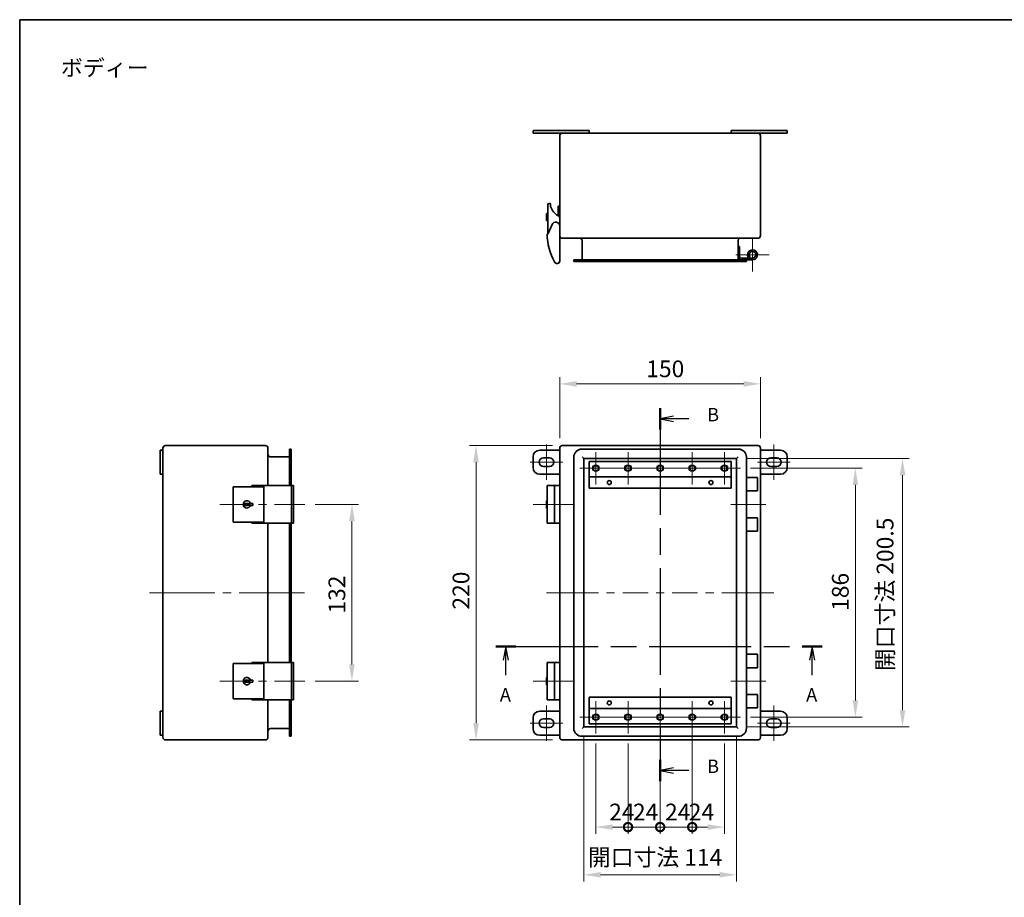
# Model space of a CAD drawing. Units: millimetres. Extents: x 72 to 5256, y 40 to 1445.
# Drawn here: x 3692 to 4427, y 508 to 1164 of the extents above; entities that cross this region are included whole.
import ezdxf
from ezdxf.enums import TextEntityAlignment as Align

# ---------------------------------------------------------------- set-up
doc = ezdxf.new("R2010")
doc.units = ezdxf.units.MM
doc.header["$LTSCALE"] = 5
doc.linetypes.add('CHAIN', pattern=[0.3543, 0.2362, -0.0295, 0.0591, -0.0295])
doc.layers.get('Defpoints').update_dxf_attribs({"lineweight": 25})
for name, color, linetype, lineweight in [('Border (ISO)', 7, 'Continuous', 35), ('Dimension (ISO)', 7, 'Continuous', 18), ('Dimension (ISO) @ 1', 7, 'Continuous', 18), ('Section Line (ISO)', 7, 'CHAIN', 25), ('Symbol (ISO)', 7, 'Continuous', 18), ('Visible (ISO)', 7, 'Continuous', 35), ('Visible Narrow (ISO)', 7, 'Continuous', 25)]:
    doc.layers.add(name, color=color, linetype=linetype, lineweight=lineweight)
doc.layers.add('Center Mark (ISO)', color=7, linetype='Continuous', lineweight=18, true_color=0x80ffff)
doc.layers.add('Centerline (ISO)', color=7, linetype='Continuous', lineweight=18, true_color=0x80ffff)
doc.styles.add('Note Text (TK)', font='txt')
doc.styles.add('文字スタイル40', font='txt')
doc.dimstyles.new('Default - Method 1b (TK)', dxfattribs={"dimscale": 5, "dimtxt": 2.5, "dimasz": 2.5, "dimexe": 1, "dimexo": 1.5, "dimgap": 1, "dimtad": 1, "dimtoh": 1, "dimrnd": 1e-08, "dimdsep": 46, "dimtxsty": 'Note Text (TK)', "dimcen": 0.09, "dimdle": 5, "dimclrd": 100, "dimclre": 100, "dimclrt": 7, "dimadec": 1, "dimazin": 1, "dimtfac": 1, "dimtmove": 0, "dimatfit": 3, "dimfxl": 0, "dimtolj": 1, "dimlwd": -1, "dimlwe": -1, "dimarcsym": 0})

# ---------------------------------------------------------------- blocks, each defined once
blk = doc.blocks.new('図面枠 tk図枠')
at = {"layer": 'Border (ISO)'}
for q in [(405.5, 289), (14.5, 8)]:
    blk.add_line((14.5, 289), q, dxfattribs=at)
blk = doc.blocks.new('2dTransSection4')
at = {"layer": 'Section Line (ISO)', "linetype": 'CHAIN', "ltscale": 16.151545}
blk.add_line((103.48, 171.92), (164.43, 171.92), dxfattribs=at)
at = {"layer": 'Section Line (ISO)', "linetype": 'Continuous', "lineweight": 50}
for p, q in [((103.48, 171.92), (107.2, 171.92)), ((160.7, 171.92), (164.43, 171.92))]:
    blk.add_line(p, q, dxfattribs=at)
at = {"layer": 'Section Line (ISO)', "linetype": 'Continuous'}
for p, q in [((105.34, 171.92), (104.84, 169.42)), ((105.34, 169.42), (105.34, 171.92)), ((105.84, 169.42), (105.34, 171.92)), ((162.56, 171.92), (162.06, 169.42)), ((162.56, 169.42), (162.56, 171.92)), ((163.06, 169.42), (162.56, 171.92)), ((105.34, 166.58), (105.34, 169.42)), ((162.56, 166.58), (162.56, 169.42))]:
    blk.add_line(p, q, dxfattribs=at)
at = {"layer": 'Section Line (ISO)', "insert": (104.2, 160.89), "char_height": 2.5, "attachment_point": 7, "style": 'Note Text (TK)'}
blk.add_mtext('A', dxfattribs=at)
at = {"layer": 'Section Line (ISO)', "insert": (161.43, 160.89), "char_height": 2.5, "attachment_point": 7, "line_spacing_factor": 1.875, "style": 'Note Text (TK)'}
blk.add_mtext('A', dxfattribs=at)
blk = doc.blocks.new('2dTransSection5')
at = {"layer": 'Section Line (ISO)', "linetype": 'CHAIN', "ltscale": 16.849325}
blk.add_line((134.15, 216.43), (134.15, 146.79), dxfattribs=at)
at = {"layer": 'Section Line (ISO)', "linetype": 'Continuous', "lineweight": 50}
for p, q in [((134.15, 216.43), (134.15, 212.46)), ((134.15, 150.76), (134.15, 146.79))]:
    blk.add_line(p, q, dxfattribs=at)
at = {"layer": 'Section Line (ISO)', "linetype": 'Continuous'}
for p, q in [((136.65, 214.94), (134.15, 214.44)), ((136.65, 214.44), (134.15, 214.44)), ((134.15, 214.44), (136.65, 213.94)), ((139.53, 214.44), (136.65, 214.44)), ((136.65, 149.28), (134.15, 148.78)), ((136.65, 148.78), (134.15, 148.78)), ((134.15, 148.78), (136.65, 148.28)), ((139.53, 148.78), (136.65, 148.78))]:
    blk.add_line(p, q, dxfattribs=at)
at = {"layer": 'Section Line (ISO)', "char_height": 2.5, "attachment_point": 7, "style": 'Note Text (TK)'}
for insert in [(142.92, 213.22), (142.92, 147.55)]:
    blk.add_mtext('B', dxfattribs=dict(at, insert=insert))
blk = doc.blocks.new('*D119')
at = {"layer": 'Defpoints', "color": 0, "transparency": 16777216}
for p in [(3904.69, 801.96), (3904.69, 669.96), (3939.78, 669.96)]:
    blk.add_point(p, dxfattribs=at)
at = {"layer": 'Dimension (ISO)', "color": 100, "transparency": 16777216}
for p, q in [((3912.19, 801.96), (3944.78, 801.96)), ((3939.78, 789.46), (3939.78, 682.46)), ((3912.19, 669.96), (3944.78, 669.96))]:
    blk.add_line(p, q, dxfattribs=at)
for points in [[(3937.69, 789.46), (3941.86, 789.46), (3939.78, 801.96)], [(3937.69, 682.46), (3941.86, 682.46), (3939.78, 669.96)]]:
    blk.add_solid(points, dxfattribs=at)
at = {"layer": 'Dimension (ISO)', "color": 7, "transparency": 16777216, "insert": (3928.53, 720.41), "char_height": 12.5, "attachment_point": 4, "rotation": 90, "style": 'Note Text (TK)'}
blk.add_mtext('\\A1;132', dxfattribs=at)
blk = doc.blocks.new('*D118')
at = {"layer": 'Defpoints', "color": 0, "transparency": 16777216}
for p in [(4230.17, 828.96), (4230.17, 642.96), (4315.99, 642.96)]:
    blk.add_point(p, dxfattribs=at)
at = {"layer": 'Dimension (ISO)', "color": 100, "transparency": 16777216}
for p, q in [((4237.67, 828.96), (4320.99, 828.96)), ((4315.99, 816.46), (4315.99, 655.46)), ((4237.67, 642.96), (4320.99, 642.96))]:
    blk.add_line(p, q, dxfattribs=at)
for points in [[(4313.9, 816.46), (4318.07, 816.46), (4315.99, 828.96)], [(4313.9, 655.46), (4318.07, 655.46), (4315.99, 642.96)]]:
    blk.add_solid(points, dxfattribs=at)
at = {"layer": 'Dimension (ISO)', "color": 7, "transparency": 16777216, "insert": (4304.74, 722.4), "char_height": 12.5, "attachment_point": 4, "rotation": 90, "style": 'Note Text (TK)'}
blk.add_mtext('\\A1;186', dxfattribs=at)
blk = doc.blocks.new('*D117')
at = {"layer": 'Defpoints', "color": 0, "transparency": 16777216}
for p in [(4245.1, 891.96), (4095.1, 843.96), (4245.1, 843.96)]:
    blk.add_point(p, dxfattribs=at)
at = {"layer": 'Dimension (ISO)', "color": 100, "transparency": 16777216}
for p, q in [((4095.1, 851.46), (4095.1, 896.96)), ((4107.6, 891.96), (4232.6, 891.96)), ((4245.1, 851.46), (4245.1, 896.96))]:
    blk.add_line(p, q, dxfattribs=at)
for points in [[(4107.6, 894.04), (4107.6, 889.88), (4095.1, 891.96)], [(4232.6, 894.04), (4232.6, 889.88), (4245.1, 891.96)]]:
    blk.add_solid(points, dxfattribs=at)
at = {"layer": 'Dimension (ISO)', "color": 7, "transparency": 16777216, "insert": (4159.75, 903.21), "char_height": 12.5, "attachment_point": 4, "style": 'Note Text (TK)'}
blk.add_mtext('\\A1;150', dxfattribs=at)
blk = doc.blocks.new('*D116')
at = {"layer": 'Defpoints', "color": 0, "transparency": 16777216}
for p in [(4097.1, 845.96), (4032.53, 625.96), (4097.1, 625.96)]:
    blk.add_point(p, dxfattribs=at)
at = {"layer": 'Dimension (ISO)', "color": 100, "transparency": 16777216}
for p, q in [((4089.6, 845.96), (4027.53, 845.96)), ((4032.53, 833.46), (4032.53, 638.46)), ((4089.6, 625.96), (4027.53, 625.96))]:
    blk.add_line(p, q, dxfattribs=at)
for points in [[(4030.44, 833.46), (4034.61, 833.46), (4032.53, 845.96)], [(4030.44, 638.46), (4034.61, 638.46), (4032.53, 625.96)]]:
    blk.add_solid(points, dxfattribs=at)
at = {"layer": 'Dimension (ISO)', "color": 7, "transparency": 16777216, "insert": (4021.28, 723.36), "char_height": 12.5, "attachment_point": 4, "rotation": 90, "style": 'Note Text (TK)'}
blk.add_mtext('\\A1;220', dxfattribs=at)
blk = doc.blocks.new('_DotSmall')
at = {"color": 0, "linetype": 'ByBlock', "const_width": 0.5}
blk.add_lwpolyline([(-0.0625, 0, 1), (0.0625, 0, 1)], format="xyb", close=True, dxfattribs=at)
blk = doc.blocks.new('*D115')
at = {"layer": 'Defpoints', "color": 0, "transparency": 16777216}
for p in [(4122.1, 630.89), (4146.1, 630.89), (4146.1, 560.89)]:
    blk.add_point(p, dxfattribs=at)
at = {"layer": 'Dimension (ISO)', "color": 100, "transparency": 16777216}
for p, q in [((4122.1, 623.39), (4122.1, 555.89)), ((4146.1, 623.39), (4146.1, 555.89)), ((4134.6, 560.89), (4146.1, 560.89))]:
    blk.add_line(p, q, dxfattribs=at)
blk.add_solid([(4134.6, 562.97), (4134.6, 558.81), (4122.1, 560.89)], dxfattribs=at)
at = {"layer": 'Dimension (ISO)', "color": 100, "transparency": 16777216, "xscale": 12.5, "yscale": 12.5, "zscale": 12.5}
blk.add_blockref('_DotSmall', (4146.1, 560.89), dxfattribs=at)
at = {"layer": 'Dimension (ISO)', "color": 7, "transparency": 16777216, "insert": (4132.01, 572.14), "char_height": 12.5, "attachment_point": 4, "style": 'Note Text (TK)'}
blk.add_mtext('\\A1;24', dxfattribs=at)
blk = doc.blocks.new('*D114')
at = {"layer": 'Defpoints', "color": 0, "transparency": 16777216}
for p in [(4146.1, 630.89), (4170.1, 630.46), (4170.1, 560.89)]:
    blk.add_point(p, dxfattribs=at)
at = {"layer": 'Dimension (ISO)', "color": 100, "transparency": 16777216}
for p, q in [((4146.1, 623.39), (4146.1, 555.89)), ((4170.1, 622.96), (4170.1, 555.89)), ((4146.1, 560.89), (4170.1, 560.89))]:
    blk.add_line(p, q, dxfattribs=at)
at = {"layer": 'Dimension (ISO)', "color": 100, "transparency": 16777216, "xscale": 12.5, "yscale": 12.5, "zscale": 12.5, "rotation": 180}
blk.add_blockref('_DotSmall', (4146.1, 560.89), dxfattribs=at)
at = {"layer": 'Dimension (ISO)', "color": 100, "transparency": 16777216, "xscale": 12.5, "yscale": 12.5, "zscale": 12.5}
blk.add_blockref('_DotSmall', (4170.1, 560.89), dxfattribs=at)
at = {"layer": 'Dimension (ISO)', "color": 7, "transparency": 16777216, "insert": (4149.76, 572.14), "char_height": 12.5, "attachment_point": 4, "style": 'Note Text (TK)'}
blk.add_mtext('\\A1;24', dxfattribs=at)
blk = doc.blocks.new('*D113')
at = {"layer": 'Defpoints', "color": 0, "transparency": 16777216}
for p in [(4194.1, 642.96), (4170.1, 630.46), (4194.1, 560.89)]:
    blk.add_point(p, dxfattribs=at)
at = {"layer": 'Dimension (ISO)', "color": 100, "transparency": 16777216}
for p, q in [((4194.1, 635.46), (4194.1, 555.89)), ((4170.1, 622.96), (4170.1, 555.89)), ((4170.1, 560.89), (4194.1, 560.89))]:
    blk.add_line(p, q, dxfattribs=at)
at = {"layer": 'Dimension (ISO)', "color": 100, "transparency": 16777216, "xscale": 12.5, "yscale": 12.5, "zscale": 12.5, "rotation": 180}
blk.add_blockref('_DotSmall', (4170.1, 560.89), dxfattribs=at)
at = {"layer": 'Dimension (ISO)', "color": 100, "transparency": 16777216, "xscale": 12.5, "yscale": 12.5, "zscale": 12.5}
blk.add_blockref('_DotSmall', (4194.1, 560.89), dxfattribs=at)
at = {"layer": 'Dimension (ISO)', "color": 7, "transparency": 16777216, "insert": (4173.76, 572.14), "char_height": 12.5, "attachment_point": 4, "style": 'Note Text (TK)'}
blk.add_mtext('\\A1;24', dxfattribs=at)
blk = doc.blocks.new('*D112')
at = {"layer": 'Defpoints', "color": 0, "transparency": 16777216}
for p in [(4194.1, 642.96), (4218.1, 630.89), (4218.1, 560.89)]:
    blk.add_point(p, dxfattribs=at)
at = {"layer": 'Dimension (ISO)', "color": 100, "transparency": 16777216}
for p, q in [((4194.1, 635.46), (4194.1, 555.89)), ((4218.1, 623.39), (4218.1, 555.89)), ((4194.1, 560.89), (4205.6, 560.89))]:
    blk.add_line(p, q, dxfattribs=at)
blk.add_solid([(4205.6, 562.97), (4205.6, 558.81), (4218.1, 560.89)], dxfattribs=at)
at = {"layer": 'Dimension (ISO)', "color": 100, "transparency": 16777216, "xscale": 12.5, "yscale": 12.5, "zscale": 12.5, "rotation": 180}
blk.add_blockref('_DotSmall', (4194.1, 560.89), dxfattribs=at)
at = {"layer": 'Dimension (ISO)', "color": 7, "transparency": 16777216, "insert": (4191.51, 572.14), "char_height": 12.5, "attachment_point": 4, "style": 'Note Text (TK)'}
blk.add_mtext('\\A1;24', dxfattribs=at)
blk = doc.blocks.new('*D111')
at = {"layer": 'Defpoints', "color": 0, "transparency": 16777216}
for p in [(4113.1, 635.71), (4227.1, 635.71), (4227.1, 525.27)]:
    blk.add_point(p, dxfattribs=at)
at = {"layer": 'Dimension (ISO)', "color": 100, "transparency": 16777216}
for p, q in [((4113.1, 628.21), (4113.1, 520.27)), ((4227.1, 628.21), (4227.1, 520.27)), ((4125.6, 525.27), (4214.6, 525.27))]:
    blk.add_line(p, q, dxfattribs=at)
for points in [[(4125.6, 527.35), (4125.6, 523.19), (4113.1, 525.27)], [(4214.6, 527.35), (4214.6, 523.19), (4227.1, 525.27)]]:
    blk.add_solid(points, dxfattribs=at)
at = {"layer": 'Dimension (ISO)', "color": 7, "transparency": 16777216, "insert": (4116.11, 538.33), "char_height": 12.5, "attachment_point": 4, "style": 'Note Text (TK)'}
blk.add_mtext('\\A1;開口寸法 114', dxfattribs=at)
blk = doc.blocks.new('*D110')
at = {"layer": 'Defpoints', "color": 0, "transparency": 16777216}
for p in [(4227.1, 836.21), (4227.1, 635.71), (4351.24, 635.71)]:
    blk.add_point(p, dxfattribs=at)
at = {"layer": 'Dimension (ISO)', "color": 100, "transparency": 16777216}
for p, q in [((4234.6, 836.21), (4356.24, 836.21)), ((4351.24, 823.71), (4351.24, 648.21)), ((4234.6, 635.71), (4356.24, 635.71))]:
    blk.add_line(p, q, dxfattribs=at)
for points in [[(4349.15, 823.71), (4353.32, 823.71), (4351.24, 836.21)], [(4349.15, 648.21), (4353.32, 648.21), (4351.24, 635.71)]]:
    blk.add_solid(points, dxfattribs=at)
at = {"layer": 'Dimension (ISO)', "color": 7, "transparency": 16777216, "insert": (4338.18, 677.41), "char_height": 12.5, "attachment_point": 4, "rotation": 90, "style": 'Note Text (TK)'}
blk.add_mtext('\\A1;開口寸法 200.5', dxfattribs=at)

msp = doc.modelspace()

# ---------------------------------------------------------------- linework, layer by layer
at = {"layer": 'Center Mark (ISO)', "linetype": 'Continuous'}
for p, q in [((4239.101, 988.359), (4239.101, 1000.859)), ((4239.101, 988.359), (4226.601, 988.359)), ((4239.101, 988.359), (4251.601, 988.359)), ((4239.101, 988.359), (4239.101, 975.859)), ((4122.101, 828.959), (4122.101, 841.026)), ((4146.101, 828.959), (4146.101, 841.026)), ((4170.101, 828.959), (4170.101, 841.026)), ((4194.101, 828.959), (4194.101, 841.026)), ((4218.101, 828.959), (4218.101, 841.026)), ((4122.101, 828.959), (4110.034, 828.959)), ((4122.101, 828.959), (4134.168, 828.959)), ((4122.101, 828.959), (4122.101, 816.892)), ((4146.101, 828.959), (4134.034, 828.959)), ((4146.101, 828.959), (4158.168, 828.959)), ((4146.101, 828.959), (4146.101, 816.892)), ((4170.101, 828.959), (4158.034, 828.959)), ((4170.101, 828.959), (4182.168, 828.959)), ((4170.101, 828.959), (4170.101, 816.892)), ((4194.101, 828.959), (4182.034, 828.959)), ((4194.101, 828.959), (4206.168, 828.959)), ((4194.101, 828.959), (4194.101, 816.892)), ((4218.101, 828.959), (4206.034, 828.959)), ((4218.101, 828.959), (4230.168, 828.959)), ((4218.101, 828.959), (4218.101, 816.892)), ((4122.101, 642.959), (4122.101, 655.026)), ((4146.101, 642.959), (4146.101, 655.026)), ((4170.101, 642.959), (4170.101, 655.459)), ((4194.101, 642.959), (4194.101, 655.026)), ((4218.101, 642.959), (4218.101, 655.026)), ((4122.101, 642.959), (4110.034, 642.959)), ((4122.101, 642.959), (4134.168, 642.959)), ((4122.101, 642.959), (4122.101, 630.892)), ((4146.101, 642.959), (4134.034, 642.959)), ((4146.101, 642.959), (4158.168, 642.959)), ((4146.101, 642.959), (4146.101, 630.892)), ((4170.101, 642.959), (4157.601, 642.959)), ((4170.101, 642.959), (4182.601, 642.959)), ((4170.101, 642.959), (4170.101, 630.459)), ((4194.101, 642.959), (4182.034, 642.959)), ((4194.101, 642.959), (4206.168, 642.959)), ((4194.101, 642.959), (4194.101, 630.892)), ((4218.101, 642.959), (4206.034, 642.959)), ((4218.101, 642.959), (4230.168, 642.959)), ((4218.101, 642.959), (4218.101, 630.892))]:
    msp.add_line(p, q, dxfattribs=at)
at = {"layer": 'Centerline (ISO)', "linetype": 'Continuous'}
for p, q in [((4085.101, 836.709), (4085.101, 846.709)), ((4255.101, 836.709), (4255.101, 846.709)), ((4082.851, 833.459), (4072.851, 833.459)), ((4087.351, 833.459), (4082.851, 833.459)), ((4085.101, 830.209), (4085.101, 836.709)), ((4097.351, 833.459), (4087.351, 833.459)), ((4252.851, 833.459), (4242.851, 833.459)), ((4257.351, 833.459), (4252.851, 833.459)), ((4255.101, 830.209), (4255.101, 836.709)), ((4267.351, 833.459), (4257.351, 833.459)), ((4085.101, 820.209), (4085.101, 830.209)), ((4255.101, 820.209), (4255.101, 830.209)), ((3861.018, 801.959), (3863.854, 801.959)), ((3869.854, 801.959), (3875.854, 801.959)), ((3881.854, 801.959), (3885.09, 801.959)), ((4085.101, 801.959), (4095.101, 801.959)), ((4223.001, 801.959), (4233.001, 801.959)), ((4233.001, 801.959), (4239.101, 801.959)), ((4239.101, 801.959), (4249.101, 801.959)), ((3808.518, 735.959), (3837.418, 735.959)), ((3843.418, 735.959), (3849.418, 735.959)), ((3855.418, 735.959), (3884.318, 735.959)), ((4105.101, 735.959), (4124.101, 735.959)), ((4130.101, 735.959), (4136.101, 735.959)), ((4142.101, 735.959), (4161.101, 735.959)), ((4167.101, 735.959), (4173.101, 735.959)), ((4179.101, 735.959), (4198.101, 735.959)), ((4204.101, 735.959), (4210.101, 735.959)), ((4216.101, 735.959), (4235.101, 735.959)), ((3861.018, 669.959), (3863.854, 669.959)), ((3869.854, 669.959), (3875.854, 669.959)), ((3881.854, 669.959), (3885.09, 669.959)), ((4085.101, 669.959), (4095.101, 669.959)), ((4223.001, 669.959), (4233.001, 669.959)), ((4233.001, 669.959), (4239.101, 669.959)), ((4239.101, 669.959), (4249.101, 669.959)), ((4085.101, 641.709), (4085.101, 651.709)), ((4255.101, 641.709), (4255.101, 651.709)), ((4085.101, 635.209), (4085.101, 641.709)), ((4255.101, 635.209), (4255.101, 641.709)), ((4072.851, 638.459), (4082.851, 638.459)), ((4082.851, 638.459), (4087.351, 638.459)), ((4085.101, 625.209), (4085.101, 635.209)), ((4087.351, 638.459), (4097.351, 638.459)), ((4252.851, 638.459), (4242.851, 638.459)), ((4257.351, 638.459), (4252.851, 638.459)), ((4255.101, 625.209), (4255.101, 635.209)), ((4267.351, 638.459), (4257.351, 638.459))]:
    msp.add_line(p, q, dxfattribs=at)
at = {"layer": 'Centerline (ISO)'}
for p, q in [((3851.018, 801.959), (3841.018, 801.959)), ((3851.018, 801.959), (3861.018, 801.959)), ((3894.69, 801.959), (3884.69, 801.959)), ((3894.69, 801.959), (3904.69, 801.959)), ((4085.101, 801.959), (4075.101, 801.959)), ((4095.101, 801.959), (4105.101, 801.959)), ((3798.518, 735.959), (3788.518, 735.959)), ((3798.518, 735.959), (3808.518, 735.959)), ((3894.318, 735.959), (3884.318, 735.959)), ((3894.318, 735.959), (3904.318, 735.959)), ((4095.101, 735.959), (4085.101, 735.959)), ((4095.101, 735.959), (4105.101, 735.959)), ((4245.101, 735.959), (4235.101, 735.959)), ((4245.101, 735.959), (4255.101, 735.959)), ((3851.018, 669.959), (3841.018, 669.959)), ((3851.018, 669.959), (3861.018, 669.959)), ((3894.69, 669.959), (3884.69, 669.959)), ((3894.69, 669.959), (3904.69, 669.959)), ((4085.101, 669.959), (4075.101, 669.959)), ((4095.101, 669.959), (4105.101, 669.959))]:
    msp.add_line(p, q, dxfattribs=at)
at = {"layer": 'Visible (ISO)'}
for p, q in [((4075.101, 1081.259), (4075.101, 1079.259)), ((4075.101, 1081.259), (4080.101, 1081.259)), ((4075.101, 1079.259), (4080.101, 1079.259)), ((4112.101, 1081.259), (4080.101, 1081.259)), ((4097.101, 1079.259), (4080.101, 1079.259)), ((4095.101, 1077.259), (4095.101, 1002.759)), ((4243.101, 1079.259), (4097.101, 1079.259)), ((4112.101, 1081.259), (4117.101, 1081.259)), ((4117.101, 1081.259), (4117.101, 1079.259)), ((4223.101, 1081.259), (4228.101, 1081.259)), ((4223.101, 1081.259), (4223.101, 1079.259)), ((4260.101, 1081.259), (4228.101, 1081.259)), ((4260.101, 1079.259), (4243.101, 1079.259)), ((4245.101, 1002.759), (4245.101, 1077.259)), ((4260.101, 1081.259), (4265.101, 1081.259)), ((4260.101, 1079.259), (4265.101, 1079.259)), ((4265.101, 1081.259), (4265.101, 1079.259)), ((4086.101, 1025.759), (4086.101, 1003.893)), ((4087.601, 1026.759), (4087.101, 1026.759)), ((4088.101, 1025.059), (4088.101, 1026.259)), ((4095.101, 1024.759), (4094.001, 1024.759)), ((4094.001, 1022.759), (4094.001, 1024.759)), ((4094.001, 1022.759), (4094.001, 1017.545)), ((4085.101, 1019.309), (4085.101, 1013.913)), ((4086.101, 1019.309), (4085.101, 1019.309)), ((4085.101, 1013.913), (4086.101, 1013.913)), ((4089.344, 1010.942), (4086.52, 1004.364)), ((4095.101, 983.759), (4095.101, 1002.759)), ((4095.101, 1000.759), (4095.201, 1000.759)), ((4095.201, 1001.759), (4095.201, 1002.134)), ((4095.201, 1001.759), (4095.201, 1000.759)), ((4097.101, 1000.759), (4243.101, 1000.759)), ((4111.901, 998.759), (4111.901, 984.659)), ((4228.301, 998.759), (4228.301, 984.659)), ((4228.301, 994.659), (4229.501, 994.659)), ((4229.501, 994.659), (4229.501, 987.159)), ((4237.243, 986.686), (4236.351, 985.883)), ((4105.601, 984.659), (4111.601, 984.659)), ((4105.601, 984.659), (4105.601, 983.459)), ((4111.601, 983.459), (4105.601, 983.459)), ((4111.601, 984.659), (4228.601, 984.659)), ((4228.601, 983.459), (4111.601, 983.459)), ((4228.601, 984.659), (4234.601, 984.659)), ((4234.601, 983.459), (4228.601, 983.459)), ((4230.801, 985.859), (4239.101, 985.859)), ((4234.601, 983.459), (4234.601, 984.659)), ((4239.101, 984.659), (4234.601, 984.659)), ((3796.518, 837.459), (3796.518, 842.459)), ((3796.518, 842.459), (3798.518, 842.459)), ((3798.518, 843.959), (3798.518, 842.459)), ((3798.518, 837.459), (3798.518, 842.459)), ((3875.018, 845.959), (3800.518, 845.959)), ((3877.018, 815.959), (3877.018, 843.959)), ((3893.118, 837.209), (3893.118, 843.209)), ((3894.318, 843.209), (3893.118, 843.209)), ((3894.318, 843.209), (3894.318, 837.209)), ((4095.101, 842.459), (4080.101, 842.459)), ((4095.101, 843.959), (4095.101, 815.959)), ((4243.101, 845.959), (4097.101, 845.959)), ((4228.601, 843.209), (4111.601, 843.209)), ((4245.101, 627.959), (4245.101, 843.959)), ((4260.101, 842.459), (4245.101, 842.459)), ((3796.518, 837.459), (3796.518, 829.459)), ((3798.518, 837.459), (3798.518, 829.459)), ((3879.018, 837.409), (3893.118, 837.409)), ((3893.118, 815.959), (3893.118, 837.209)), ((3894.318, 837.209), (3894.318, 815.959)), ((4075.101, 837.459), (4075.101, 829.459)), ((4082.851, 836.709), (4087.351, 836.709)), ((4105.601, 837.209), (4105.601, 634.709)), ((4111.901, 837.409), (4113.101, 836.209)), ((4113.101, 635.709), (4113.101, 836.209)), ((4113.101, 836.209), (4227.101, 836.209)), ((4223.101, 833.959), (4117.101, 833.959)), ((4117.101, 823.959), (4117.101, 833.959)), ((4223.101, 833.959), (4223.101, 823.959)), ((4227.101, 836.209), (4228.301, 837.409)), ((4227.101, 836.209), (4227.101, 635.709)), ((4234.601, 634.709), (4234.601, 837.209)), ((4252.851, 836.709), (4257.351, 836.709)), ((4265.101, 829.459), (4265.101, 837.459)), ((3796.518, 824.459), (3796.518, 829.459)), ((3796.518, 824.459), (3798.518, 824.459)), ((3798.518, 824.459), (3798.518, 829.459)), ((3798.518, 824.459), (3798.518, 647.459)), ((4080.101, 824.459), (4095.101, 824.459)), ((4087.351, 830.209), (4082.851, 830.209)), ((4245.101, 824.459), (4260.101, 824.459)), ((4257.351, 830.209), (4252.851, 830.209)), ((4117.101, 823.959), (4117.101, 822.459)), ((4117.101, 822.459), (4223.101, 822.459)), ((4117.101, 813.959), (4117.101, 822.459)), ((4223.101, 822.459), (4223.101, 823.959)), ((4223.101, 822.459), (4223.101, 813.959)), ((4239.101, 821.959), (4234.601, 821.959)), ((4239.101, 821.959), (4242.801, 821.959)), ((4242.801, 821.959), (4242.801, 811.959)), ((3852.018, 815.159), (3851.018, 815.159)), ((3851.018, 788.759), (3851.018, 815.159)), ((3852.018, 815.159), (3873.884, 815.159)), ((3866.834, 815.959), (3865.018, 815.959)), ((3865.018, 815.159), (3865.018, 815.959)), ((3866.834, 815.959), (3873.412, 815.959)), ((3873.412, 815.959), (3874.018, 815.959)), ((3873.884, 815.159), (3873.884, 788.759)), ((3874.018, 815.959), (3874.018, 787.959)), ((3894.69, 815.959), (3874.018, 815.959)), ((3896.018, 815.959), (3894.69, 815.959)), ((3894.69, 815.959), (3894.69, 787.959)), ((3896.018, 787.959), (3896.018, 815.959)), ((4085.601, 815.959), (4085.601, 787.959)), ((4091.217, 815.959), (4085.601, 815.959)), ((4095.101, 815.959), (4091.217, 815.959)), ((4091.217, 815.959), (4091.217, 787.959)), ((4095.101, 815.959), (4095.101, 787.959)), ((4095.201, 812.459), (4095.101, 812.459)), ((4095.201, 812.459), (4095.201, 811.459)), ((4095.201, 811.459), (4095.201, 792.459)), ((4117.101, 813.959), (4223.101, 813.959)), ((4234.601, 811.959), (4239.101, 811.959)), ((4242.801, 811.959), (4239.101, 811.959)), ((3859.568, 801.209), (3859.568, 802.709)), ((3859.568, 802.709), (3863.864, 802.709)), ((3863.864, 802.709), (3865.718, 802.709)), ((3865.718, 802.709), (3865.718, 801.209)), ((4085.101, 804.709), (4085.101, 802.709)), ((4085.601, 804.709), (4085.101, 804.709)), ((4085.101, 801.209), (4085.101, 802.709)), ((4085.101, 802.709), (4085.601, 802.709)), ((3863.864, 801.209), (3859.568, 801.209)), ((3865.718, 801.209), (3863.864, 801.209)), ((4085.601, 801.209), (4085.101, 801.209)), ((4085.101, 801.209), (4085.101, 799.209)), ((4085.601, 799.209), (4085.101, 799.209)), ((3851.018, 788.759), (3852.018, 788.759)), ((3873.884, 788.759), (3852.018, 788.759)), ((3865.018, 787.959), (3865.018, 788.759)), ((3865.018, 787.959), (3866.834, 787.959)), ((3873.412, 787.959), (3866.834, 787.959)), ((3874.018, 787.959), (3873.412, 787.959)), ((3874.018, 787.959), (3894.69, 787.959)), ((3877.018, 683.959), (3877.018, 787.959)), ((3893.118, 683.959), (3893.118, 787.959)), ((3894.318, 787.959), (3894.318, 683.959)), ((3894.69, 787.959), (3896.018, 787.959)), ((4085.601, 787.959), (4091.217, 787.959)), ((4091.217, 787.959), (4095.101, 787.959)), ((4095.101, 791.459), (4095.201, 791.459)), ((4095.101, 787.959), (4095.101, 683.959)), ((4095.201, 792.459), (4095.201, 791.459)), ((4239.101, 791.959), (4234.601, 791.959)), ((4239.101, 791.959), (4242.801, 791.959)), ((4242.801, 791.959), (4242.801, 781.959)), ((4239.101, 781.959), (4234.601, 781.959)), ((4239.101, 781.959), (4242.801, 781.959)), ((4239.101, 689.959), (4234.601, 689.959)), ((4239.101, 689.959), (4242.801, 689.959)), ((4242.801, 689.959), (4242.801, 679.959)), ((3852.018, 683.159), (3851.018, 683.159)), ((3851.018, 656.759), (3851.018, 683.159)), ((3852.018, 683.159), (3873.884, 683.159)), ((3866.834, 683.959), (3865.018, 683.959)), ((3865.018, 683.159), (3865.018, 683.959)), ((3866.834, 683.959), (3873.412, 683.959)), ((3873.412, 683.959), (3874.018, 683.959)), ((3873.884, 683.159), (3873.884, 656.759)), ((3874.018, 683.959), (3874.018, 655.959)), ((3894.69, 683.959), (3874.018, 683.959)), ((3896.018, 683.959), (3894.69, 683.959)), ((3894.69, 683.959), (3894.69, 655.959)), ((3896.018, 655.959), (3896.018, 683.959)), ((4085.601, 683.959), (4085.601, 655.959)), ((4091.217, 683.959), (4085.601, 683.959)), ((4095.101, 683.959), (4091.217, 683.959)), ((4091.217, 683.959), (4091.217, 655.959)), ((4095.101, 683.959), (4095.101, 655.959)), ((4095.201, 680.459), (4095.101, 680.459)), ((4095.201, 680.459), (4095.201, 679.459)), ((4095.201, 679.459), (4095.201, 660.459)), ((4234.601, 679.959), (4239.101, 679.959)), ((4242.801, 679.959), (4239.101, 679.959)), ((3859.568, 669.209), (3859.568, 670.709)), ((3859.568, 670.709), (3863.864, 670.709)), ((3863.864, 670.709), (3865.718, 670.709)), ((3865.718, 670.709), (3865.718, 669.209)), ((4085.101, 672.709), (4085.101, 670.709)), ((4085.601, 672.709), (4085.101, 672.709)), ((4085.101, 669.209), (4085.101, 670.709)), ((4085.101, 670.709), (4085.601, 670.709)), ((3863.864, 669.209), (3859.568, 669.209)), ((3865.718, 669.209), (3863.864, 669.209)), ((4085.601, 669.209), (4085.101, 669.209)), ((4085.101, 669.209), (4085.101, 667.209)), ((4085.601, 667.209), (4085.101, 667.209)), ((3851.018, 656.759), (3852.018, 656.759)), ((3873.884, 656.759), (3852.018, 656.759)), ((3865.018, 655.959), (3865.018, 656.759)), ((3865.018, 655.959), (3866.834, 655.959)), ((3873.412, 655.959), (3866.834, 655.959)), ((3874.018, 655.959), (3873.412, 655.959)), ((3874.018, 655.959), (3894.69, 655.959)), ((3877.018, 627.959), (3877.018, 655.959)), ((3893.118, 634.709), (3893.118, 655.959)), ((3894.318, 655.959), (3894.318, 634.709)), ((3894.69, 655.959), (3896.018, 655.959)), ((4085.601, 655.959), (4091.217, 655.959)), ((4091.217, 655.959), (4095.101, 655.959)), ((4095.101, 659.459), (4095.201, 659.459)), ((4095.101, 655.959), (4095.101, 627.959)), ((4095.201, 660.459), (4095.201, 659.459)), ((4117.101, 649.459), (4117.101, 657.959)), ((4223.101, 657.959), (4117.101, 657.959)), ((4223.101, 657.959), (4223.101, 649.459)), ((4239.101, 659.959), (4234.601, 659.959)), ((4239.101, 659.959), (4242.801, 659.959)), ((4242.801, 659.959), (4242.801, 649.959)), ((4117.101, 649.459), (4117.101, 647.959)), ((4223.101, 649.459), (4117.101, 649.459)), ((4117.101, 637.959), (4117.101, 647.959)), ((4223.101, 647.959), (4223.101, 649.459)), ((4223.101, 647.959), (4223.101, 637.959)), ((4239.101, 649.959), (4234.601, 649.959)), ((4239.101, 649.959), (4242.801, 649.959)), ((3796.518, 642.459), (3796.518, 647.459)), ((3796.518, 647.459), (3798.518, 647.459)), ((3796.518, 642.459), (3796.518, 634.459)), ((3798.518, 642.459), (3798.518, 647.459)), ((3798.518, 642.459), (3798.518, 634.459)), ((4075.101, 642.459), (4075.101, 634.459)), ((4095.101, 647.459), (4080.101, 647.459)), ((4082.851, 641.709), (4087.351, 641.709)), ((4260.101, 647.459), (4245.101, 647.459)), ((4252.851, 641.709), (4257.351, 641.709)), ((4265.101, 634.459), (4265.101, 642.459)), ((3796.518, 629.459), (3796.518, 634.459)), ((3798.518, 629.459), (3798.518, 634.459)), ((3879.018, 634.509), (3893.118, 634.509)), ((3893.118, 628.709), (3893.118, 634.709)), ((3894.318, 634.709), (3894.318, 628.709)), ((4087.351, 635.209), (4082.851, 635.209)), ((4113.101, 635.709), (4111.901, 634.509)), ((4227.101, 635.709), (4113.101, 635.709)), ((4117.101, 637.959), (4223.101, 637.959)), ((4227.101, 635.709), (4228.301, 634.509)), ((4257.351, 635.209), (4252.851, 635.209)), ((3796.518, 629.459), (3798.518, 629.459)), ((3798.518, 629.459), (3798.518, 627.959)), ((3800.518, 625.959), (3875.018, 625.959)), ((3893.118, 628.709), (3894.318, 628.709)), ((4080.101, 629.459), (4095.101, 629.459)), ((4097.101, 625.959), (4243.101, 625.959)), ((4111.601, 628.709), (4228.601, 628.709)), ((4245.101, 629.459), (4260.101, 629.459))]:
    msp.add_line(p, q, dxfattribs=at)
for centre, radius in [((4122.101, 828.959), 2.067), ((4146.101, 828.959), 2.067), ((4170.101, 828.959), 2.067), ((4194.101, 828.959), 2.067), ((4218.101, 828.959), 2.067), ((4132.101, 818.259), 1.5), ((4132.101, 818.259), 1.475), ((4208.101, 818.259), 1.5), ((4208.101, 818.259), 1.475), ((4132.101, 653.659), 1.5), ((4132.101, 653.659), 1.475), ((4208.101, 653.659), 1.5), ((4208.101, 653.659), 1.475), ((4122.101, 642.959), 2.067), ((4146.101, 642.959), 2.067), ((4170.101, 642.959), 2.067), ((4194.101, 642.959), 2.067), ((4218.101, 642.959), 2.067)]:
    msp.add_circle(centre, radius, dxfattribs=at)
for centre, radius, start, end in [((4097.101, 1077.259), 2, 90, 180), ((4243.101, 1077.259), 2, 0, 90), ((4087.101, 1025.759), 1, 90, 180), ((4087.601, 1026.259), 0.5, 0, 90), ((4090.101, 1025.059), 2, 180.000011, 197.923022), ((4099.704, 1028.165), 12.093, 197.923044, 240.26548), ((4093.101, 1015.759), 2, 0, 72.38761), ((4092.101, 1009.759), 3, 0, 156.762612), ((4085.601, 1004.759), 1, 270.000072, 336.762602), ((4131.065, 1005.012), 45.481, 181.578805, 208.820087), ((4097.101, 1002.759), 2, 180, 270), ((4109.901, 998.759), 2, 0, 90), ((4230.301, 998.759), 2, 90, 180), ((4243.101, 1002.759), 2, 270, 0), ((4230.801, 987.159), 2.5, 180, 270), ((4230.801, 987.159), 1.3, 180, 270), ((4239.101, 988.359), 3.7, 270, 222), ((4239.101, 988.359), 2.5, 270, 222), ((4093.101, 983.759), 2, 199.621958, 0), ((3800.518, 843.959), 2, 90, 180), ((3875.018, 843.959), 2, 0, 90), ((3879.018, 839.409), 2, 180, 270), ((4080.101, 837.459), 5, 90, 180), ((4097.101, 843.959), 2, 90, 180), ((4111.601, 837.209), 6, 90, 180), ((4228.601, 837.209), 6, 0, 90), ((4243.101, 843.959), 2, 0, 90), ((4260.101, 837.459), 5, 0, 90), ((4082.851, 833.459), 3.25, 90, 270), ((4087.351, 833.459), 3.25, 270, 90), ((4252.851, 833.459), 3.25, 90, 270), ((4257.351, 833.459), 3.25, 270, 90), ((4080.101, 829.459), 5, 180, 270), ((4260.101, 829.459), 5, 270, 0), ((3861.218, 801.959), 2.75, 15.82662, 344.17338), ((3861.218, 669.959), 2.75, 15.82662, 344.17338), ((4080.101, 642.459), 5, 90, 180), ((4082.851, 638.459), 3.25, 90, 270), ((4087.351, 638.459), 3.25, 270, 90), ((4252.851, 638.459), 3.25, 90, 270), ((4257.351, 638.459), 3.25, 270, 90), ((4260.101, 642.459), 5, 0, 90), ((3879.018, 632.509), 2, 90, 180), ((4080.101, 634.459), 5, 180, 270), ((4111.601, 634.709), 6, 180, 270), ((4228.601, 634.709), 6, 270, 0), ((4260.101, 634.459), 5, 270, 0), ((3800.518, 627.959), 2, 180, 270), ((3875.018, 627.959), 2, 270, 0), ((4097.101, 627.959), 2, 180, 270), ((4243.101, 627.959), 2, 270, 0)]:
    msp.add_arc(centre, radius, start, end, dxfattribs=at)
at = {"layer": 'Visible Narrow (ISO)'}
for centre in [(4122.101, 828.959), (4146.101, 828.959), (4170.101, 828.959), (4194.101, 828.959), (4218.101, 828.959), (4122.101, 642.959), (4146.101, 642.959), (4170.101, 642.959), (4194.101, 642.959), (4218.101, 642.959)]:
    msp.add_circle(centre, 2.5, dxfattribs=at)

# ---------------------------------------------------------------- block references
at = {"xscale": 4, "yscale": 4, "zscale": 4}
msp.add_blockref('図面枠 tk図枠', (3633.5, 8), dxfattribs=at)
at = {"layer": 'Section Line (ISO)', "xscale": 4, "yscale": 4, "zscale": 4}
for name in ['2dTransSection5', '2dTransSection4']:
    msp.add_blockref(name, (3633.5, 8), dxfattribs=at)

# ---------------------------------------------------------------- texts
at = {"layer": 'Symbol (ISO)', "color": 7, "style": '文字スタイル40'}
msp.add_text('ボディー', height=12, dxfattribs=at).set_placement((3722.313, 1128.025), align=Align.MIDDLE_LEFT)

# ---------------------------------------------------------------- dimensions: what is measured, and where the dimension line sits
at = {"layer": 'Dimension (ISO) @ 1', "color": 100, "true_color": 0x00ff3f}
for base, p1, p2, angle, override, picture, middle in [((4245.101, 891.959), (4095.101, 843.959), (4245.101, 843.959), 180, {"dimscale": 1, "dimtxt": 12.5, "dimasz": 12.5, "dimexe": 5, "dimexo": 7.5, "dimgap": 5, "dimtoh": 0, "dimdec": 2, "dimcen": 0.45, "dimtp": 0, "dimtm": 0, "dimtdec": 2, "dimtix": 0, "dimtofl": 0, "dimtmove": 0, "dimatfit": 1}, '*D117', (4172.112, 891.959)), ((4032.526, 625.959), (4097.101, 845.959), (4097.101, 625.959), 90, {"dimscale": 1, "dimtxt": 12.5, "dimasz": 12.5, "dimexe": 5, "dimexo": 7.5, "dimgap": 5, "dimtoh": 0, "dimdec": 2, "dimcen": 0.45, "dimtp": 0, "dimtm": 0, "dimtdec": 2, "dimtix": 0, "dimtofl": 0, "dimtmove": 0, "dimatfit": 1}, '*D116', (4032.526, 736.211)), ((4315.987, 642.959), (4230.168, 828.959), (4230.168, 642.959), 90, {"dimscale": 1, "dimtxt": 12.5, "dimasz": 12.5, "dimexe": 5, "dimexo": 7.5, "dimgap": 5, "dimtoh": 0, "dimdec": 2, "dimcen": 0.45, "dimtp": 0, "dimtm": 0, "dimtdec": 2, "dimtix": 0, "dimtofl": 0, "dimtmove": 0, "dimatfit": 1}, '*D118', (4315.987, 734.578)), ((3939.776, 669.959), (3904.69, 801.959), (3904.69, 669.959), 90, {"dimscale": 1, "dimtxt": 12.5, "dimasz": 12.5, "dimexe": 5, "dimexo": 7.5, "dimgap": 5, "dimtoh": 0, "dimdec": 2, "dimcen": 0.45, "dimtp": 0, "dimtm": 0, "dimtdec": 2, "dimtix": 0, "dimtofl": 0, "dimtmove": 0, "dimatfit": 1}, '*D119', (3939.776, 732.629)), ((4194.101, 560.891), (4170.101, 630.459), (4194.101, 642.959), 180, {"dimscale": 1, "dimtxt": 12.5, "dimasz": 12.5, "dimexe": 5, "dimexo": 7.5, "dimgap": 5, "dimtoh": 0, "dimdec": 2, "dimblk1": 'DotSmall', "dimblk2": 'DotSmall', "dimsah": 1, "dimcen": 0.45, "dimdle": 0, "dimtp": 0, "dimtm": 0, "dimtdec": 2, "dimtix": 0, "dimtofl": 1, "dimtmove": 0, "dimatfit": 1}, '*D113', (4182.101, 560.891)), ((4218.101, 560.891), (4194.101, 642.959), (4218.101, 630.892), 180, {"dimscale": 1, "dimtxt": 12.5, "dimasz": 12.5, "dimexe": 5, "dimexo": 7.5, "dimgap": 5, "dimtoh": 0, "dimdec": 2, "dimblk1": 'DotSmall', "dimsah": 1, "dimcen": 0.45, "dimdle": 0, "dimtp": 0, "dimtm": 0, "dimtdec": 2, "dimtix": 0, "dimtofl": 1, "dimtmove": 0, "dimatfit": 1}, '*D112', (4199.851, 560.891)), ((4146.101, 560.891), (4122.101, 630.892), (4146.101, 630.892), 180, {"dimscale": 1, "dimtxt": 12.5, "dimasz": 12.5, "dimexe": 5, "dimexo": 7.5, "dimgap": 5, "dimtoh": 0, "dimdec": 2, "dimblk2": 'DotSmall', "dimsah": 1, "dimcen": 0.45, "dimdle": 0, "dimtp": 0, "dimtm": 0, "dimtdec": 2, "dimtix": 0, "dimtofl": 1, "dimtmove": 0, "dimatfit": 1}, '*D115', (4140.351, 560.891)), ((4170.101, 560.891), (4146.101, 630.892), (4170.101, 630.459), 180, {"dimscale": 1, "dimtxt": 12.5, "dimasz": 12.5, "dimexe": 5, "dimexo": 7.5, "dimgap": 5, "dimtoh": 0, "dimdec": 2, "dimblk1": 'DotSmall', "dimblk2": 'DotSmall', "dimsah": 1, "dimcen": 0.45, "dimdle": 0, "dimtp": 0, "dimtm": 0, "dimtdec": 2, "dimtix": 0, "dimtofl": 1, "dimtmove": 0, "dimatfit": 1}, '*D114', (4158.101, 560.891))]:
    dim = msp.add_linear_dim(base=base, p1=p1, p2=p2, angle=angle, dimstyle='Default - Method 1b (TK)', override=override, dxfattribs=at)
    dim.commit()
    dim.dimension.update_dxf_attribs({"geometry": picture, "text_midpoint": middle, "dimtype": 160})
for base, p1, angle, picture, middle in [((4351.237, 635.709), (4227.101, 836.209), 90, '*D110', (4351.237, 735.262)), ((4227.101, 525.269), (4113.101, 635.709), 180, '*D111', (4167.744, 525.269))]:
    dim = msp.add_linear_dim(base=base, p1=p1, p2=(4227.101, 635.709), angle=angle, text='開口寸法 <>', dimstyle='Default - Method 1b (TK)', override={"dimscale": 1, "dimtxt": 12.5, "dimasz": 12.5, "dimexe": 5, "dimexo": 7.5, "dimgap": 5, "dimtoh": 0, "dimdec": 2, "dimcen": 0.45, "dimtp": 0, "dimtm": 0, "dimtdec": 2, "dimtix": 0, "dimtofl": 0, "dimtmove": 0, "dimatfit": 1}, dxfattribs=at)
    dim.commit()
    dim.dimension.update_dxf_attribs({"geometry": picture, "text_midpoint": middle, "dimtype": 160})

doc.saveas('drawing.dxf')
